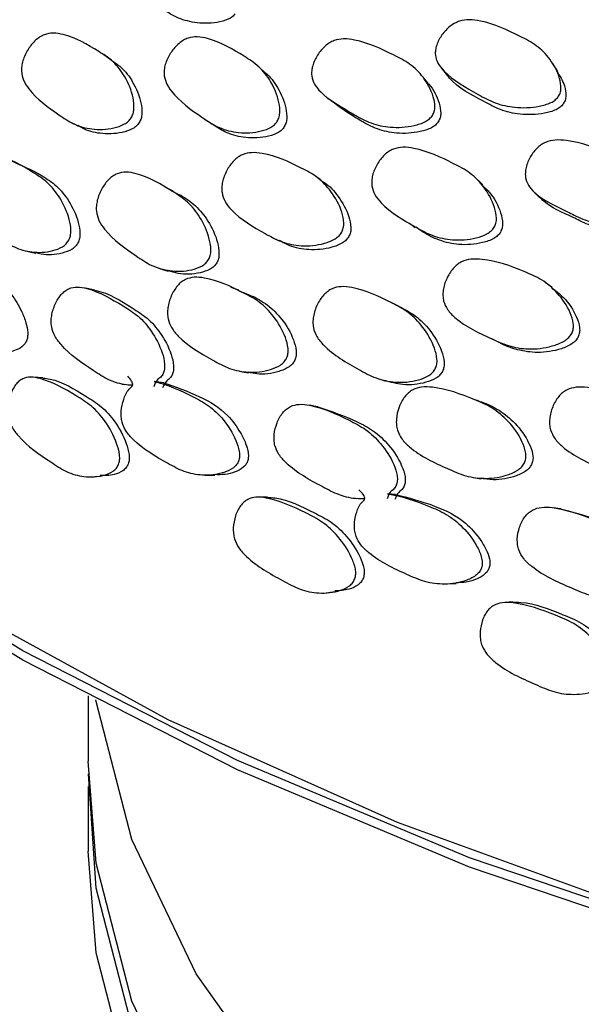
# Model space of a CAD drawing. Units: millimetres. Extents: x 70 to 4155, y 102 to 2723.
# Drawn here: x 375 to 389, y 815 to 840 of the extents above; entities that cross this region are included whole.
import ezdxf

# ---------------------------------------------------------------- set-up
doc = ezdxf.new("R2010")
doc.units = ezdxf.units.MM
doc.header["$LTSCALE"] = 10

msp = doc.modelspace()

# ---------------------------------------------------------------- linework, layer by layer
at = {"color": 7, "linetype": 'Continuous', "lineweight": 25}
for p, q in [((376.493, 837.549), (376.603, 837.493)), ((376.614, 837.488), (376.71, 837.439)), ((381.608, 834.629), (381.802, 834.532)), ((377.819, 830.917), (377.899, 830.909)), ((378.871, 830.95), (378.64, 830.979)), ((384.737, 828.129), (384.534, 828.144)), ((383.662, 828.032), (383.757, 828.027)), ((376.974, 823.036), (376.974, 821.393)), ((376.974, 820.747), (376.974, 819.113))]:
    msp.add_line(p, q, dxfattribs=at)
at = {"color": 7, "linetype": 'Continuous', "lineweight": 25, "flags": 128}
for points in [[(449.17, 813.714), (442.136, 812.709), (434.966, 812.1), (427.728, 811.893), (420.489, 812.091), (413.317, 812.691), (406.279, 813.688), (399.44, 815.073), (392.865, 816.832), (386.614, 818.949), (380.747, 821.405), (375.317, 824.176), (370.377, 827.236), (365.97, 830.558), (362.14, 834.109), (358.922, 837.858), (356.345, 841.768), (354.434, 845.803), (353.206, 849.927), (352.674, 854.099), (352.841, 858.281), (353.707, 862.435), (354.582, 864.955)], [(447.796, 813.639), (440.644, 812.699), (433.366, 812.168), (426.034, 812.052), (418.718, 812.351), (411.487, 813.063), (404.412, 814.18), (397.561, 815.692), (391, 817.585), (384.791, 819.84), (378.996, 822.435), (373.669, 825.346), (368.861, 828.544), (364.62, 831.999), (360.986, 835.677), (357.994, 839.543), (355.673, 843.56), (354.045, 847.689), (353.126, 851.89), (352.925, 856.123), (353.443, 860.346), (353.773, 861.74)], [(449.17, 813.478), (442.136, 812.473), (434.966, 811.864), (427.728, 811.658), (420.489, 811.855), (413.317, 812.456), (406.279, 813.453), (399.44, 814.837), (392.865, 816.596), (386.614, 818.713), (380.747, 821.169), (375.317, 823.94), (370.377, 827), (365.97, 830.322), (362.14, 833.873), (358.922, 837.622), (356.345, 841.532), (354.434, 845.568), (353.206, 849.691), (352.674, 853.863), (352.65, 854.954)], [(377.562, 839.104), (377.462, 839.172), (377.362, 839.241)], [(381.399, 838.825), (381.312, 838.904), (381.224, 838.982)], [(385.89, 838.91), (385.959, 838.822), (386.028, 838.735)], [(385.547, 838.538), (385.473, 838.627), (385.398, 838.716)], [(382.867, 838.279), (382.948, 838.204), (383.029, 838.128)], [(379.915, 837.611), (380.009, 837.547), (380.103, 837.483)], [(382.838, 836.083), (382.748, 836.146), (382.657, 836.209)], [(386.948, 835.949), (386.868, 836.025), (386.788, 836.1)], [(379.119, 835.791), (379.017, 835.841), (378.915, 835.89)], [(388.222, 835.79), (388.293, 835.719), (388.364, 835.647)], [(385.079, 834.99), (385.16, 834.933), (385.24, 834.876)], [(375.401, 834.28), (375.524, 834.25), (375.648, 834.22)], [(378.764, 833.841), (378.877, 833.804), (378.989, 833.768)], [(380.78, 833.288), (380.681, 833.323), (380.582, 833.358)], [(388.693, 833.365), (388.61, 833.426), (388.527, 833.486)], [(377.139, 833.286), (377.024, 833.312), (376.909, 833.338)], [(384.836, 832.876), (384.744, 832.92), (384.652, 832.964)], [(387.163, 832.066), (387.248, 832.024), (387.332, 831.981)], [(380.8, 831.243), (380.911, 831.221), (381.023, 831.198)], [(375.827, 831.076), (375.702, 831.082), (375.577, 831.088)], [(384.265, 831.064), (384.366, 831.033), (384.467, 831.002)], [(382.778, 830.342), (382.676, 830.361), (382.574, 830.381)], [(386.838, 830.491), (386.749, 830.521), (386.66, 830.552)], [(377.022, 828.572), (377.149, 828.58), (377.276, 828.588)], [(379.932, 828.614), (380.051, 828.614), (380.171, 828.614)], [(386.708, 828.556), (386.807, 828.54), (386.905, 828.524)], [(381.505, 828.061), (381.394, 828.06), (381.283, 828.059)], [(388.929, 827.762), (388.841, 827.776), (388.754, 827.79)], [(382.987, 825.641), (383.1, 825.656), (383.212, 825.672)], [(386.063, 825.867), (386.168, 825.874), (386.273, 825.88)], [(387.698, 825.412), (387.601, 825.405), (387.505, 825.398)], [(408.019, 798.502), (402.544, 800.061), (397.433, 801.988), (392.761, 804.256), (388.595, 806.832), (384.996, 809.679), (382.015, 812.754), (379.697, 816.015), (378.074, 819.412), (377.171, 822.897), (377.166, 822.935)], [(408.019, 794.42), (402.544, 795.978), (397.433, 797.906), (392.761, 800.174), (388.595, 802.75), (384.996, 805.596), (382.015, 808.672), (379.697, 811.932), (378.074, 815.329), (377.171, 818.815), (376.974, 821.393)], [(408, 793.778), (402.526, 795.338), (397.417, 797.267), (392.746, 799.536), (388.582, 802.113), (384.984, 804.96), (382.006, 808.036), (379.69, 811.297), (378.07, 814.695), (377.169, 818.18), (376.977, 821.07)], [(408, 792.145), (402.526, 793.705), (397.417, 795.634), (392.746, 797.903), (388.582, 800.48), (384.984, 803.327), (382.006, 806.403), (379.69, 809.664), (378.07, 813.062), (377.169, 816.547), (376.974, 819.113)]]:
    msp.add_lwpolyline(points, dxfattribs=at)
at = {"color": 7, "linetype": 'Continuous', "lineweight": 25}
for points, knots in [([(380.69, 840.273), (380.666, 840.246), (380.614, 840.19), (380.457, 840.103), (380.126, 840.023), (379.671, 840.027), (379.195, 840.166), (378.897, 840.365), (378.702, 840.506), (378.632, 840.567), (378.604, 840.591)], [0, 0, 0, 0, 0.0397608, 0.084982, 0.2023221, 0.4465895, 0.6604802, 0.8681626, 0.9474823, 1, 1, 1, 1]), ([(388.85, 838.17), (388.826, 838.143), (388.775, 838.085), (388.614, 837.993), (388.266, 837.9), (387.776, 837.885), (387.25, 838.001), (386.659, 838.33), (386.129, 838.621), (385.808, 839.005), (385.743, 839.194), (385.746, 839.353), (385.789, 839.528), (385.903, 839.742), (386.072, 839.928), (386.233, 840.035), (386.396, 840.104), (386.624, 840.133), (387.167, 840.051), (387.718, 839.792), (388.322, 839.48), (388.672, 839.122), (388.876, 838.743), (388.932, 838.435), (388.91, 838.271), (388.869, 838.202), (388.85, 838.17)], [0, 0, 0, 0, 0.01147, 0.024462, 0.057958, 0.127415, 0.188182, 0.247171, 0.378256, 0.410647, 0.437842, 0.452422, 0.467626, 0.499942, 0.531813, 0.546494, 0.560844, 0.587996, 0.620841, 0.752257, 0.8109, 0.872266, 0.942493, 0.974042, 0.987919, 1, 1, 1, 1]), ([(378.057, 837.64), (378.034, 837.611), (377.986, 837.549), (377.838, 837.449), (377.52, 837.349), (377.076, 837.334), (376.602, 837.464), (376.076, 837.826), (375.609, 838.152), (375.333, 838.573), (375.28, 838.779), (375.287, 838.952), (375.331, 839.141), (375.44, 839.373), (375.597, 839.573), (375.746, 839.689), (375.896, 839.764), (376.102, 839.795), (376.592, 839.705), (377.084, 839.422), (377.62, 839.072), (377.923, 838.676), (378.097, 838.261), (378.138, 837.927), (378.113, 837.749), (378.075, 837.675), (378.057, 837.64)], [0, 0, 0, 0, 0.011535, 0.02457, 0.058038, 0.127423, 0.188238, 0.247312, 0.378291, 0.410665, 0.437907, 0.4525, 0.467704, 0.49999, 0.531867, 0.546595, 0.560979, 0.588191, 0.621052, 0.752224, 0.810877, 0.872384, 0.942556, 0.974015, 0.987888, 1, 1, 1, 1]), ([(381.737, 837.534), (381.712, 837.504), (381.658, 837.441), (381.5, 837.35), (381.173, 837.258), (380.718, 837.255), (380.23, 837.395), (379.692, 837.766), (379.213, 838.098), (378.935, 838.518), (378.883, 838.722), (378.893, 838.892), (378.941, 839.077), (379.056, 839.302), (379.222, 839.496), (379.377, 839.607), (379.533, 839.676), (379.747, 839.7), (380.251, 839.596), (380.754, 839.302), (381.304, 838.947), (381.613, 838.553), (381.787, 838.143), (381.825, 837.814), (381.797, 837.64), (381.756, 837.568), (381.737, 837.534)], [0, 0, 0, 0, 0.012159, 0.026246, 0.058039, 0.127355, 0.188108, 0.247225, 0.378181, 0.410542, 0.437837, 0.452478, 0.467718, 0.500059, 0.53189, 0.546558, 0.560859, 0.587941, 0.620785, 0.752278, 0.810905, 0.872321, 0.942505, 0.973999, 0.987882, 1, 1, 1, 1]), ([(385.672, 837.701), (385.649, 837.673), (385.601, 837.613), (385.445, 837.514), (385.107, 837.411), (384.629, 837.382), (384.116, 837.491), (383.78, 837.668), (383.355, 837.932), (382.972, 838.14), (382.688, 838.477), (382.618, 838.667), (382.616, 838.829), (382.652, 839.009), (382.757, 839.232), (382.916, 839.427), (383.071, 839.542), (383.228, 839.616), (383.449, 839.65), (383.979, 839.575), (384.519, 839.32), (385.117, 839.018), (385.468, 838.664), (385.679, 838.285), (385.743, 837.974), (385.727, 837.805), (385.69, 837.734), (385.672, 837.701)], [0, 0, 0, 0, 0.011437, 0.024411, 0.057947, 0.127514, 0.188296, 0.247278, 0.269824, 0.378379, 0.410832, 0.438033, 0.452616, 0.467772, 0.500078, 0.531929, 0.546577, 0.560868, 0.587922, 0.620805, 0.75247, 0.811042, 0.872324, 0.942571, 0.974119, 0.987968, 1, 1, 1, 1]), ([(377.556, 839.096), (377.639, 839.041), (377.853, 838.901), (378.12, 838.542), (378.297, 838.134), (378.339, 837.803), (378.316, 837.628), (378.278, 837.555), (378.26, 837.521)], [0, 0, 0, 0, 0.172795, 0.442735, 0.749938, 0.887163, 0.94746, 1, 1, 1, 1]), ([(388.831, 838.828), (388.81, 838.862), (388.768, 838.929), (388.725, 838.997), (388.704, 839.03)], [0, 0, 0, 0, 0.499999, 1, 1, 1, 1]), ([(388.816, 838.823), (388.891, 838.703), (389.01, 838.515), (389.055, 838.249), (389.035, 838.087), (388.995, 838.019), (388.977, 837.988)], [0, 0, 0, 0, 0.48786, 0.769395, 0.892787, 1, 1, 1, 1]), ([(381.394, 838.82), (381.415, 838.806), (381.565, 838.702), (381.781, 838.397), (381.961, 837.998), (382.001, 837.672), (381.974, 837.5), (381.933, 837.429), (381.915, 837.396)], [0, 0, 0, 0, 0.048009, 0.358311, 0.71195, 0.870042, 0.939493, 1, 1, 1, 1]), ([(388.977, 837.988), (388.953, 837.961), (388.902, 837.905), (388.742, 837.814), (388.396, 837.724), (387.911, 837.712), (387.387, 837.828), (386.803, 838.159), (386.287, 838.405), (386.059, 838.708), (386.036, 838.739)], [0, 0, 0, 0, 0.028844, 0.06161, 0.146422, 0.322898, 0.477608, 0.627859, 0.96167, 1, 1, 1, 1]), ([(385.541, 838.534), (385.554, 838.521), (385.699, 838.383), (385.822, 838.114), (385.891, 837.81), (385.875, 837.643), (385.839, 837.573), (385.822, 837.541)], [0, 0, 0, 0, 0.053179, 0.575505, 0.809193, 0.9114, 1, 1, 1, 1]), ([(385.822, 837.541), (385.799, 837.513), (385.751, 837.454), (385.597, 837.357), (385.261, 837.257), (384.787, 837.232), (384.276, 837.341), (383.943, 837.519), (383.523, 837.773), (383.254, 837.969), (383.032, 838.13)], [0, 0, 0, 0, 0.030134, 0.064407, 0.153337, 0.338465, 0.50057, 0.65797, 0.718085, 1, 1, 1, 1]), ([(378.26, 837.521), (378.238, 837.492), (378.191, 837.431), (378.044, 837.333), (377.728, 837.236), (377.291, 837.229), (376.917, 837.316), (376.751, 837.423), (376.715, 837.447)], [0, 0, 0, 0, 0.055668, 0.118723, 0.281217, 0.619252, 0.916176, 1, 1, 1, 1]), ([(381.915, 837.396), (381.891, 837.368), (381.841, 837.309), (381.687, 837.216), (381.36, 837.128), (380.904, 837.127), (380.445, 837.257), (380.21, 837.417), (380.107, 837.487)], [0, 0, 0, 0, 0.048295, 0.103018, 0.24412, 0.537146, 0.794491, 1, 1, 1, 1]), ([(391.298, 835.291), (391.277, 835.262), (391.233, 835.199), (391.083, 835.091), (390.743, 834.966), (390.251, 834.908), (389.709, 834.985), (389.343, 835.14), (388.876, 835.376), (388.457, 835.559), (388.128, 835.878), (388.036, 836.063), (388.017, 836.224), (388.036, 836.406), (388.122, 836.634), (388.266, 836.839), (388.413, 836.963), (388.569, 837.047), (388.793, 837.094), (389.35, 837.053), (389.936, 836.833), (390.586, 836.569), (390.986, 836.238), (391.244, 835.874), (391.343, 835.567), (391.344, 835.398), (391.312, 835.325), (391.298, 835.291)], [0, 0, 0, 0, 0.011437, 0.024411, 0.057947, 0.127514, 0.188296, 0.247278, 0.269824, 0.378379, 0.410832, 0.438033, 0.452616, 0.467772, 0.500078, 0.531929, 0.546577, 0.560868, 0.587922, 0.620805, 0.75247, 0.811042, 0.872324, 0.942571, 0.974119, 0.987968, 1, 1, 1, 1]), ([(387.235, 834.878), (387.211, 834.847), (387.161, 834.78), (387.006, 834.679), (386.674, 834.568), (386.199, 834.536), (385.676, 834.645), (385.079, 834.981), (384.547, 835.281), (384.214, 835.683), (384.141, 835.883), (384.134, 836.053), (384.165, 836.24), (384.264, 836.472), (384.417, 836.676), (384.567, 836.796), (384.723, 836.875), (384.944, 836.913), (385.48, 836.84), (386.034, 836.578), (386.643, 836.26), (387.004, 835.886), (387.227, 835.488), (387.299, 835.162), (387.287, 834.987), (387.251, 834.912), (387.235, 834.878)], [0, 0, 0, 0, 0.012159, 0.026246, 0.058039, 0.127355, 0.188108, 0.247225, 0.378181, 0.410542, 0.437837, 0.452478, 0.467718, 0.500059, 0.53189, 0.546558, 0.560859, 0.587941, 0.620785, 0.752278, 0.810905, 0.872321, 0.942505, 0.973999, 0.987882, 1, 1, 1, 1]), ([(376.482, 834.554), (376.461, 834.522), (376.416, 834.453), (376.278, 834.353), (375.982, 834.246), (375.562, 834.228), (375.1, 834.355), (374.571, 834.718), (374.1, 835.043), (373.806, 835.471), (373.742, 835.682), (373.737, 835.86), (373.765, 836.056), (373.853, 836.297), (373.99, 836.507), (374.124, 836.629), (374.262, 836.708), (374.457, 836.742), (374.931, 836.653), (375.42, 836.367), (375.959, 836.019), (376.279, 835.617), (376.475, 835.194), (376.539, 834.85), (376.528, 834.666), (376.496, 834.589), (376.482, 834.554)], [0, 0, 0, 0, 0.012119, 0.02618, 0.057981, 0.127414, 0.188202, 0.247256, 0.378257, 0.4106, 0.437846, 0.452448, 0.467681, 0.499996, 0.531821, 0.546483, 0.560818, 0.587952, 0.620849, 0.752296, 0.810937, 0.872361, 0.942573, 0.974065, 0.987926, 1, 1, 1, 1]), ([(383.379, 834.752), (383.358, 834.722), (383.313, 834.657), (383.167, 834.548), (382.842, 834.428), (382.377, 834.385), (381.866, 834.485), (381.279, 834.812), (380.757, 835.108), (380.426, 835.51), (380.351, 835.713), (380.343, 835.885), (380.37, 836.076), (380.463, 836.314), (380.609, 836.524), (380.754, 836.65), (380.905, 836.733), (381.119, 836.777), (381.642, 836.719), (382.187, 836.468), (382.783, 836.152), (383.14, 835.776), (383.362, 835.374), (383.437, 835.043), (383.428, 834.864), (383.394, 834.788), (383.379, 834.752)], [0, 0, 0, 0, 0.011535, 0.02457, 0.058038, 0.127423, 0.188238, 0.247312, 0.378291, 0.410665, 0.437907, 0.4525, 0.467704, 0.49999, 0.531867, 0.546595, 0.560979, 0.588191, 0.621052, 0.752224, 0.810877, 0.872384, 0.942556, 0.974015, 0.987888, 1, 1, 1, 1]), ([(375.009, 836.563), (375.279, 836.446), (375.682, 836.271), (376.186, 835.931), (376.506, 835.537), (376.703, 835.117), (376.768, 834.778), (376.758, 834.596), (376.727, 834.521), (376.712, 834.485)], [0, 0, 0, 0, 0.323565, 0.484214, 0.652334, 0.844051, 0.929738, 0.967324, 1, 1, 1, 1]), ([(380.013, 834.061), (379.991, 834.029), (379.943, 833.962), (379.797, 833.864), (379.487, 833.764), (379.048, 833.753), (378.569, 833.891), (378.024, 834.266), (377.536, 834.598), (377.238, 835.031), (377.175, 835.243), (377.174, 835.42), (377.207, 835.614), (377.304, 835.852), (377.451, 836.058), (377.593, 836.176), (377.739, 836.252), (377.944, 836.283), (378.437, 836.186), (378.943, 835.891), (379.498, 835.531), (379.823, 835.124), (380.02, 834.698), (380.079, 834.355), (380.064, 834.172), (380.029, 834.096), (380.013, 834.061)], [0, 0, 0, 0, 0.012155, 0.026246, 0.058058, 0.127325, 0.188015, 0.247141, 0.378191, 0.410474, 0.437723, 0.452339, 0.467616, 0.499961, 0.531786, 0.546451, 0.560783, 0.58792, 0.620777, 0.752195, 0.810846, 0.872309, 0.942528, 0.974018, 0.987894, 1, 1, 1, 1]), ([(382.832, 836.075), (382.869, 836.054), (383.049, 835.954), (383.314, 835.651), (383.541, 835.259), (383.617, 834.931), (383.609, 834.755), (383.576, 834.68), (383.56, 834.645)], [0, 0, 0, 0, 0.077224, 0.378351, 0.721047, 0.874126, 0.94139, 1, 1, 1, 1]), ([(386.934, 835.938), (387, 835.877), (387.204, 835.689), (387.378, 835.351), (387.453, 835.031), (387.442, 834.857), (387.407, 834.784), (387.391, 834.75)], [0, 0, 0, 0, 0.207673, 0.64433, 0.839534, 0.925289, 1, 1, 1, 1]), ([(379.115, 835.779), (379.18, 835.749), (379.383, 835.656), (379.7, 835.428), (380.028, 835.031), (380.224, 834.609), (380.285, 834.27), (380.271, 834.09), (380.237, 834.015), (380.221, 833.98)], [0, 0, 0, 0, 0.100972, 0.314499, 0.538007, 0.79269, 0.90649, 0.956472, 1, 1, 1, 1]), ([(391.427, 835.139), (391.407, 835.11), (391.364, 835.048), (391.214, 834.942), (390.877, 834.821), (390.388, 834.766), (389.849, 834.844), (389.484, 834.998), (389.021, 835.234), (388.628, 835.379), (388.399, 835.623), (388.371, 835.653)], [0, 0, 0, 0, 0.028735, 0.061417, 0.146219, 0.322753, 0.477333, 0.627427, 0.684752, 0.961004, 1, 1, 1, 1]), ([(387.391, 834.75), (387.369, 834.721), (387.323, 834.659), (387.172, 834.556), (386.839, 834.448), (386.362, 834.416), (385.846, 834.532), (385.49, 834.711), (385.306, 834.844), (385.25, 834.884)], [0, 0, 0, 0, 0.041894, 0.089365, 0.211765, 0.465956, 0.689194, 0.906512, 1, 1, 1, 1]), ([(383.56, 834.645), (383.54, 834.615), (383.496, 834.551), (383.351, 834.444), (383.028, 834.327), (382.568, 834.29), (382.119, 834.371), (381.891, 834.494), (381.807, 834.541)], [0, 0, 0, 0, 0.05094, 0.10864, 0.257336, 0.566664, 0.838372, 1, 1, 1, 1]), ([(376.712, 834.485), (376.693, 834.456), (376.652, 834.392), (376.517, 834.289), (376.222, 834.19), (375.904, 834.155), (375.695, 834.222), (375.65, 834.236)], [0, 0, 0, 0, 0.078145, 0.166787, 0.395782, 0.872012, 1, 1, 1, 1]), ([(373.558, 834.115), (373.837, 833.992), (374.353, 833.764), (374.971, 833.316), (375.263, 832.82), (375.399, 832.487), (375.445, 832.267), (375.442, 832.109), (375.415, 832.005), (375.364, 831.919), (375.263, 831.824), (375.089, 831.747), (374.861, 831.698), (374.701, 831.714), (374.625, 831.722)], [0, 0, 0, 0, 0.2543095, 0.4698491, 0.5957712, 0.6640458, 0.7179797, 0.7428945, 0.7649389, 0.7861611, 0.8096605, 0.865491, 0.9352584, 1, 1, 1, 1]), ([(380.221, 833.98), (380.199, 833.949), (380.152, 833.883), (380.007, 833.787), (379.701, 833.692), (379.331, 833.669), (379.077, 833.757), (378.993, 833.786)], [0, 0, 0, 0, 0.074678, 0.161502, 0.358171, 0.787765, 1, 1, 1, 1]), ([(389.202, 832.207), (389.183, 832.176), (389.143, 832.108), (389, 831.99), (388.672, 831.85), (388.191, 831.778), (387.649, 831.845), (387.008, 832.135), (386.436, 832.397), (386.055, 832.778), (385.958, 832.975), (385.934, 833.146), (385.945, 833.339), (386.021, 833.582), (386.154, 833.8), (386.294, 833.934), (386.444, 834.027), (386.663, 834.085), (387.214, 834.059), (387.805, 833.843), (388.455, 833.566), (388.861, 833.213), (389.129, 832.826), (389.237, 832.501), (389.243, 832.322), (389.215, 832.244), (389.202, 832.207)], [0, 0, 0, 0, 0.011535, 0.02457, 0.058038, 0.127423, 0.188238, 0.247312, 0.378291, 0.410665, 0.437907, 0.4525, 0.467704, 0.49999, 0.531867, 0.546595, 0.560979, 0.588191, 0.621052, 0.752224, 0.810877, 0.872384, 0.942556, 0.974015, 0.987888, 1, 1, 1, 1]), ([(381.988, 831.574), (381.968, 831.541), (381.926, 831.47), (381.788, 831.361), (381.484, 831.236), (381.04, 831.191), (380.54, 831.288), (379.95, 831.617), (379.424, 831.911), (379.078, 832.32), (378.992, 832.527), (378.972, 832.704), (378.986, 832.901), (379.06, 833.147), (379.188, 833.365), (379.32, 833.495), (379.46, 833.582), (379.664, 833.629), (380.173, 833.57), (380.716, 833.316), (381.315, 833.003), (381.687, 832.622), (381.929, 832.213), (382.025, 831.874), (382.028, 831.69), (382, 831.611), (381.988, 831.574)], [0, 0, 0, 0, 0.012119, 0.02618, 0.057981, 0.127414, 0.188202, 0.247256, 0.378257, 0.4106, 0.437846, 0.452448, 0.467681, 0.499996, 0.531821, 0.546483, 0.560818, 0.587952, 0.620849, 0.752296, 0.810937, 0.872361, 0.942573, 0.974065, 0.987926, 1, 1, 1, 1]), ([(378.098, 830.886), (378.046, 830.888), (377.839, 830.899), (377.49, 831.001), (376.94, 831.365), (376.448, 831.687), (376.125, 832.113), (376.047, 832.324), (376.031, 832.501), (376.049, 832.697), (376.125, 832.938), (376.251, 833.148), (376.38, 833.27), (376.514, 833.348), (376.708, 833.381), (377.187, 833.287), (377.691, 832.994), (378.25, 832.646), (378.595, 832.246), (378.817, 831.824), (378.906, 831.479), (378.904, 831.296), (378.871, 831.18), (378.806, 831.081), (378.688, 831.02), (378.651, 830.912), (378.629, 830.849)], [0, 0, 0, 0, 0.02191, 0.086537, 0.149279, 0.289018, 0.323518, 0.352436, 0.367915, 0.384036, 0.418373, 0.452254, 0.467838, 0.483091, 0.511947, 0.54696, 0.686996, 0.749358, 0.814648, 0.889549, 0.923159, 0.937875, 0.950615, 0.963398, 0.978304, 1, 1, 1, 1]), ([(385.746, 831.306), (385.725, 831.273), (385.68, 831.203), (385.535, 831.096), (385.218, 830.976), (384.758, 830.938), (384.242, 831.045), (383.638, 831.384), (383.098, 831.685), (382.747, 832.098), (382.663, 832.306), (382.647, 832.482), (382.666, 832.678), (382.748, 832.921), (382.885, 833.136), (383.024, 833.263), (383.171, 833.348), (383.383, 833.391), (383.91, 833.326), (384.468, 833.064), (385.081, 832.74), (385.457, 832.354), (385.699, 831.942), (385.791, 831.603), (385.79, 831.42), (385.76, 831.342), (385.746, 831.306)], [0, 0, 0, 0, 0.012155, 0.026246, 0.058058, 0.127325, 0.188015, 0.247141, 0.378191, 0.410474, 0.437723, 0.452339, 0.467616, 0.499961, 0.531786, 0.546451, 0.560783, 0.58792, 0.620777, 0.752195, 0.810846, 0.872309, 0.942528, 0.974018, 0.987894, 1, 1, 1, 1]), ([(388.682, 833.357), (388.787, 833.277), (389.046, 833.079), (389.283, 832.719), (389.393, 832.4), (389.4, 832.223), (389.373, 832.146), (389.36, 832.11)], [0, 0, 0, 0, 0.271122, 0.67293, 0.852414, 0.93128, 1, 1, 1, 1]), ([(377.139, 833.282), (377.15, 833.28), (377.489, 833.23), (377.919, 832.935), (378.477, 832.597), (378.821, 832.199), (379.043, 831.783), (379.133, 831.442), (379.132, 831.262), (379.1, 831.149), (379.04, 831.056), (378.927, 830.988), (378.88, 830.887), (378.85, 830.823)], [0, 0, 0, 0, 0.010274, 0.316851, 0.453374, 0.59616, 0.759571, 0.832646, 0.864534, 0.89209, 0.918313, 0.948197, 1, 1, 1, 1]), ([(380.778, 833.271), (380.884, 833.233), (381.137, 833.144), (381.518, 832.927), (381.89, 832.556), (382.133, 832.149), (382.229, 831.815), (382.233, 831.633), (382.206, 831.556), (382.194, 831.52)], [0, 0, 0, 0, 0.147743, 0.350148, 0.561967, 0.803516, 0.911476, 0.958831, 1, 1, 1, 1]), ([(384.835, 832.875), (384.975, 832.802), (385.264, 832.652), (385.637, 832.272), (385.88, 831.865), (385.972, 831.53), (385.972, 831.35), (385.943, 831.273), (385.929, 831.237)], [0, 0, 0, 0, 0.2338319, 0.4836413, 0.7682947, 0.8954863, 0.9513494, 1, 1, 1, 1]), ([(389.36, 832.11), (389.341, 832.079), (389.301, 832.012), (389.159, 831.897), (388.834, 831.76), (388.355, 831.69), (387.822, 831.766), (387.495, 831.889), (387.344, 831.977), (387.334, 831.982)], [0, 0, 0, 0, 0.045496, 0.09703, 0.229834, 0.506104, 0.748774, 0.984651, 1, 1, 1, 1]), ([(382.194, 831.52), (382.176, 831.489), (382.137, 831.423), (382.003, 831.312), (381.699, 831.193), (381.342, 831.139), (381.094, 831.199), (381.025, 831.216)], [0, 0, 0, 0, 0.073965, 0.1578651, 0.3746102, 0.8253652, 1, 1, 1, 1]), ([(378.64, 830.979), (378.641, 830.978), (378.974, 830.909), (379.432, 830.694), (380.029, 830.389), (380.412, 830.016), (380.671, 829.609), (380.788, 829.27), (380.801, 829.088), (380.778, 828.97), (380.722, 828.874), (380.601, 828.759), (380.31, 828.636), (379.883, 828.589), (379.396, 828.684), (378.81, 829.01), (378.29, 829.303), (377.929, 829.707), (377.832, 829.912), (377.801, 830.088), (377.8, 830.285), (377.863, 830.529), (377.949, 830.756), (378.155, 830.903), (378.044, 831.032), (377.969, 831.119)], [0, 0, 0, 0, 0.000602, 0.138255, 0.199524, 0.263575, 0.336988, 0.369972, 0.384444, 0.396991, 0.408925, 0.422454, 0.457427, 0.530284, 0.593943, 0.655532, 0.792527, 0.82651, 0.854982, 0.870212, 0.886004, 0.919705, 0.95296, 0.968252, 1, 1, 1, 1]), ([(385.929, 831.237), (385.908, 831.205), (385.864, 831.136), (385.72, 831.032), (385.406, 830.916), (384.954, 830.872), (384.618, 830.964), (384.466, 831.007)], [0, 0, 0, 0, 0.065171, 0.140942, 0.312574, 0.687478, 1, 1, 1, 1]), ([(377.739, 828.888), (377.722, 828.856), (377.686, 828.786), (377.563, 828.683), (377.289, 828.573), (376.883, 828.552), (376.419, 828.683), (375.865, 829.055), (375.371, 829.383), (375.037, 829.817), (374.951, 830.031), (374.926, 830.211), (374.932, 830.409), (374.991, 830.653), (375.101, 830.866), (375.218, 830.99), (375.344, 831.07), (375.529, 831.104), (375.998, 831.014), (376.505, 830.722), (377.069, 830.374), (377.426, 829.968), (377.663, 829.539), (377.762, 829.19), (377.771, 829.003), (377.749, 828.925), (377.739, 828.888)], [0, 0, 0, 0, 0.012187, 0.026285, 0.058082, 0.127325, 0.187996, 0.247124, 0.378364, 0.410681, 0.437887, 0.452463, 0.467675, 0.499968, 0.53178, 0.546426, 0.560748, 0.587839, 0.620705, 0.752323, 0.811041, 0.872359, 0.94242, 0.973941, 0.987858, 1, 1, 1, 1]), ([(375.826, 831.069), (375.887, 831.061), (376.268, 831.013), (376.752, 830.705), (377.313, 830.364), (377.669, 829.962), (377.905, 829.537), (378.005, 829.193), (378.015, 829.009), (377.994, 828.932), (377.983, 828.896)], [0, 0, 0, 0, 0.061025, 0.387554, 0.533222, 0.685188, 0.858395, 0.936054, 0.970232, 1, 1, 1, 1]), ([(378.871, 830.95), (379.178, 830.845), (379.745, 830.65), (380.437, 830.242), (380.783, 829.766), (380.951, 829.443), (381.015, 829.226), (381.023, 829.068), (381.002, 828.962), (380.953, 828.874), (380.851, 828.772), (380.671, 828.684), (380.428, 828.621), (380.254, 828.627), (380.169, 828.629)], [0, 0, 0, 0, 0.2537581, 0.4688304, 0.5944794, 0.662606, 0.716423, 0.7412837, 0.7632804, 0.7844566, 0.807905, 0.8636144, 0.9332305, 1, 1, 1, 1]), ([(388.011, 828.95), (387.993, 828.916), (387.954, 828.842), (387.818, 828.724), (387.508, 828.581), (387.046, 828.508), (386.514, 828.573), (385.87, 828.864), (385.295, 829.124), (384.9, 829.51), (384.794, 829.711), (384.76, 829.886), (384.759, 830.084), (384.818, 830.334), (384.935, 830.559), (385.064, 830.698), (385.204, 830.794), (385.415, 830.853), (385.954, 830.827), (386.543, 830.607), (387.196, 830.332), (387.616, 829.976), (387.901, 829.583), (388.027, 829.251), (388.044, 829.067), (388.022, 828.987), (388.011, 828.95)], [0, 0, 0, 0, 0.012119, 0.0261795, 0.0579811, 0.1274142, 0.188202, 0.247256, 0.3782573, 0.4105996, 0.4378462, 0.4524482, 0.4676814, 0.4999962, 0.5318209, 0.5464828, 0.5608177, 0.5879522, 0.6208485, 0.7522958, 0.8109371, 0.8723612, 0.9425734, 0.9740649, 0.987926, 1, 1, 1, 1]), ([(391.953, 828.918), (391.934, 828.884), (391.893, 828.811), (391.75, 828.696), (391.43, 828.556), (390.953, 828.489), (390.407, 828.563), (389.751, 828.864), (389.164, 829.13), (388.766, 829.52), (388.662, 829.722), (388.631, 829.897), (388.635, 830.094), (388.701, 830.341), (388.826, 830.564), (388.961, 830.7), (389.107, 830.794), (389.325, 830.85), (389.879, 830.818), (390.481, 830.591), (391.146, 830.307), (391.569, 829.946), (391.854, 829.55), (391.976, 829.217), (391.99, 829.035), (391.965, 828.955), (391.953, 828.918)], [0, 0, 0, 0, 0.012155, 0.026246, 0.058058, 0.127325, 0.188015, 0.247141, 0.378191, 0.410474, 0.437723, 0.452339, 0.467616, 0.499961, 0.531786, 0.546451, 0.560783, 0.58792, 0.620777, 0.752195, 0.810846, 0.872309, 0.942528, 0.974018, 0.987894, 1, 1, 1, 1]), ([(383.968, 828.017), (383.912, 828.016), (383.693, 828.014), (383.317, 828.094), (382.709, 828.422), (382.165, 828.712), (381.793, 829.117), (381.695, 829.322), (381.666, 829.498), (381.671, 829.695), (381.734, 829.94), (381.852, 830.157), (381.979, 830.287), (382.116, 830.374), (382.319, 830.418), (382.832, 830.356), (383.386, 830.095), (384.003, 829.783), (384.397, 829.406), (384.662, 828.999), (384.78, 828.66), (384.791, 828.478), (384.764, 828.359), (384.703, 828.256), (384.582, 828.188), (384.55, 828.079), (384.532, 828.014)], [0, 0, 0, 0, 0.02191, 0.086537, 0.149279, 0.289018, 0.323518, 0.352436, 0.367915, 0.384036, 0.418373, 0.452254, 0.467838, 0.483091, 0.511947, 0.54696, 0.686996, 0.749358, 0.814648, 0.889549, 0.923159, 0.937875, 0.950615, 0.963398, 0.978304, 1, 1, 1, 1]), ([(386.838, 830.486), (386.863, 830.479), (387.044, 830.427), (387.373, 830.266), (387.793, 829.922), (388.078, 829.531), (388.205, 829.204), (388.223, 829.023), (388.2, 828.944), (388.19, 828.907)], [0, 0, 0, 0, 0.035937, 0.264896, 0.504503, 0.77774, 0.899862, 0.95343, 1, 1, 1, 1]), ([(382.778, 830.341), (383.111, 830.228), (383.593, 830.064), (384.203, 829.744), (384.596, 829.373), (384.861, 828.97), (384.98, 828.636), (384.992, 828.456), (384.966, 828.342), (384.908, 828.245), (384.794, 828.171), (384.751, 828.067), (384.724, 828.001)], [0, 0, 0, 0, 0.308818, 0.446946, 0.591412, 0.756743, 0.830678, 0.862941, 0.890821, 0.917353, 0.947588, 1, 1, 1, 1]), ([(377.983, 828.896), (377.967, 828.864), (377.931, 828.795), (377.81, 828.695), (377.589, 828.601), (377.392, 828.606), (377.274, 828.608)], [0, 0, 0, 0, 0.11463, 0.247601, 0.548465, 1, 1, 1, 1]), ([(388.19, 828.907), (388.174, 828.875), (388.138, 828.806), (388.006, 828.687), (387.696, 828.549), (387.298, 828.472), (387.006, 828.523), (386.906, 828.541)], [0, 0, 0, 0, 0.069541, 0.148423, 0.352205, 0.776, 1, 1, 1, 1]), ([(384.534, 828.144), (384.535, 828.144), (384.892, 828.096), (385.39, 827.91), (386.039, 827.644), (386.469, 827.295), (386.768, 826.906), (386.913, 826.575), (386.939, 826.394), (386.922, 826.275), (386.87, 826.175), (386.75, 826.053), (386.451, 825.911), (386.003, 825.838), (385.483, 825.902), (384.843, 826.19), (384.273, 826.45), (383.867, 826.83), (383.75, 827.028), (383.706, 827.202), (383.693, 827.399), (383.743, 827.646), (383.819, 827.878), (384.027, 828.038), (383.901, 828.16), (383.816, 828.242)], [0, 0, 0, 0, 0.000602, 0.138255, 0.199524, 0.263575, 0.336988, 0.369972, 0.384444, 0.396991, 0.408925, 0.422454, 0.457427, 0.530284, 0.593943, 0.655532, 0.792527, 0.82651, 0.854982, 0.870212, 0.886004, 0.919705, 0.95296, 0.968252, 1, 1, 1, 1]), ([(384.738, 828.129), (385.069, 828.043), (385.681, 827.885), (386.437, 827.521), (386.834, 827.068), (387.032, 826.756), (387.114, 826.544), (387.132, 826.387), (387.117, 826.28), (387.07, 826.189), (386.97, 826.081), (386.786, 825.981), (386.537, 825.904), (386.357, 825.898), (386.27, 825.896)], [0, 0, 0, 0, 0.254438, 0.470086, 0.596071, 0.66438, 0.718342, 0.743269, 0.765324, 0.786557, 0.810069, 0.865927, 0.93573, 1, 1, 1, 1]), ([(383.714, 826.001), (383.698, 825.968), (383.664, 825.895), (383.54, 825.785), (383.255, 825.657), (382.824, 825.611), (382.323, 825.712), (381.711, 826.048), (381.164, 826.345), (380.782, 826.756), (380.677, 826.964), (380.64, 827.142), (380.635, 827.341), (380.683, 827.588), (380.787, 827.807), (380.904, 827.938), (381.032, 828.026), (381.228, 828.072), (381.733, 828.012), (382.291, 827.753), (382.912, 827.441), (383.316, 827.059), (383.594, 826.645), (383.721, 826.303), (383.742, 826.118), (383.723, 826.038), (383.714, 826.001)], [0, 0, 0, 0, 0.012187, 0.026285, 0.058082, 0.127325, 0.187996, 0.247124, 0.378364, 0.410681, 0.437887, 0.452463, 0.467675, 0.499968, 0.53178, 0.546426, 0.560748, 0.587839, 0.620705, 0.752323, 0.811041, 0.872359, 0.94242, 0.973941, 0.987858, 1, 1, 1, 1]), ([(381.505, 828.054), (381.568, 828.05), (381.977, 828.027), (382.509, 827.75), (383.128, 827.445), (383.53, 827.066), (383.808, 826.658), (383.935, 826.32), (383.957, 826.137), (383.938, 826.059), (383.93, 826.023)], [0, 0, 0, 0, 0.060068, 0.386929, 0.532746, 0.684867, 0.858251, 0.935989, 0.970202, 1, 1, 1, 1]), ([(390.333, 825.525), (390.275, 825.521), (390.045, 825.504), (389.646, 825.56), (388.988, 825.849), (388.398, 826.105), (387.981, 826.485), (387.864, 826.684), (387.822, 826.858), (387.813, 827.054), (387.863, 827.303), (387.972, 827.527), (388.096, 827.665), (388.234, 827.76), (388.443, 827.817), (388.985, 827.787), (389.584, 827.562), (390.25, 827.29), (390.688, 826.938), (390.993, 826.548), (391.14, 826.218), (391.164, 826.036), (391.143, 825.917), (391.086, 825.81), (390.964, 825.734), (390.938, 825.623), (390.923, 825.557)], [0, 0, 0, 0, 0.02191, 0.086537, 0.149279, 0.289018, 0.323518, 0.352436, 0.367915, 0.384036, 0.418373, 0.452254, 0.467838, 0.483091, 0.511947, 0.54696, 0.686996, 0.749358, 0.814648, 0.889549, 0.923159, 0.937875, 0.950615, 0.963398, 0.978304, 1, 1, 1, 1]), ([(388.928, 827.756), (389.271, 827.668), (389.774, 827.538), (390.421, 827.262), (390.858, 826.916), (391.163, 826.531), (391.31, 826.205), (391.334, 826.026), (391.315, 825.91), (391.261, 825.81), (391.147, 825.729), (391.109, 825.622), (391.085, 825.555)], [0, 0, 0, 0, 0.300802, 0.440533, 0.586673, 0.753922, 0.828715, 0.861352, 0.889555, 0.916394, 0.94698, 1, 1, 1, 1]), ([(383.93, 826.023), (383.914, 825.99), (383.88, 825.919), (383.757, 825.811), (383.533, 825.705), (383.329, 825.697), (383.209, 825.693)], [0, 0, 0, 0, 0.116865, 0.252428, 0.559158, 1, 1, 1, 1]), ([(390.188, 823.497), (390.173, 823.462), (390.141, 823.388), (390.017, 823.27), (389.724, 823.125), (389.273, 823.051), (388.74, 823.12), (388.077, 823.417), (387.485, 823.678), (387.059, 824.065), (386.936, 824.266), (386.887, 824.442), (386.87, 824.639), (386.907, 824.889), (387.003, 825.115), (387.119, 825.253), (387.249, 825.349), (387.452, 825.407), (387.988, 825.379), (388.59, 825.156), (389.262, 824.883), (389.709, 824.528), (390.025, 824.132), (390.178, 823.799), (390.21, 823.615), (390.195, 823.534), (390.188, 823.497)], [0, 0, 0, 0, 0.012187, 0.026285, 0.058082, 0.127325, 0.187996, 0.247124, 0.378364, 0.410681, 0.437887, 0.452463, 0.467675, 0.499968, 0.53178, 0.546426, 0.560748, 0.587839, 0.620705, 0.752323, 0.811041, 0.872359, 0.94242, 0.973941, 0.987858, 1, 1, 1, 1]), ([(387.698, 825.405), (387.767, 825.405), (388.2, 825.408), (388.779, 825.165), (389.447, 824.9), (389.892, 824.547), (390.208, 824.157), (390.361, 823.828), (390.394, 823.647), (390.379, 823.567), (390.371, 823.53)], [0, 0, 0, 0, 0.061505, 0.387867, 0.53346, 0.685348, 0.858467, 0.936087, 0.970247, 1, 1, 1, 1])]:
    msp.add_open_spline(points, degree=3, knots=knots, dxfattribs=at)

doc.saveas('drawing.dxf')
